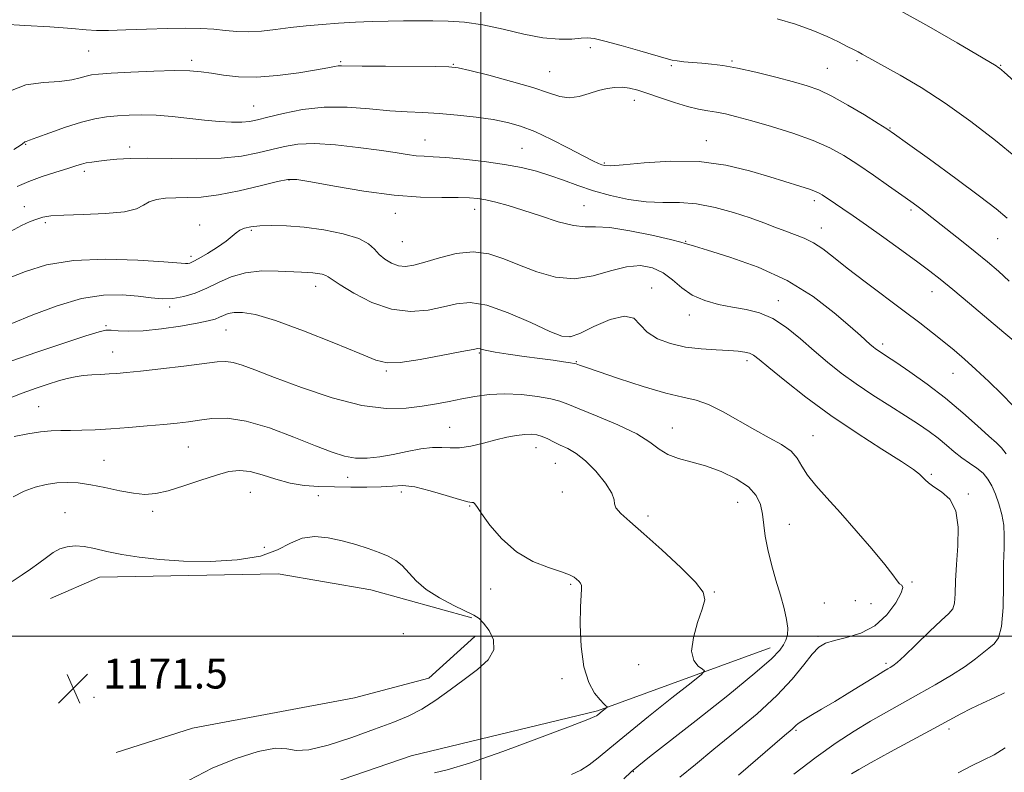
# Model space of a CAD drawing. Extents: x 2077300 to 2080200, y 287300 to 290200.
# Drawn here: x 2077877 to 2078140, y 287964 to 288165 of the extents above; entities that cross this region are included whole.
import ezdxf

# ---------------------------------------------------------------- set-up
doc = ezdxf.new("R2010")
doc.units = 0
doc.header["$MEASUREMENT"] = 0
for name, color, linetype, lineweight in [('BREAKLINE DTM HARD', 7, 'Continuous', 0), ('CONTOUR INDEX', 41, 'Continuous', 13), ('CONTOUR INTERMEDIATE', 44, 'Continuous', 0), ('GRID LINE', 7, 'Continuous', 0), ('SPOT ELEVATION', 7, 'Continuous', 0), ('SPOT ELEVATION DTM', 2, 'Continuous', 13)]:
    doc.layers.add(name, color=color, linetype=linetype, lineweight=lineweight)
doc.styles.add('Style-WORKING', font='WORKING.shx')

# ---------------------------------------------------------------- blocks, each defined once
blk = doc.blocks.new('SPOT')
at = {"layer": 'SPOT ELEVATION'}
for p, q in [((-3.909999999916181, -3.910000000032596), (3.820000000065193, 3.809999999997672)), ((-1.649999999906868, 3.769999999960419), (1.71999999997206, -3.930000000051223))]:
    blk.add_line(p, q, dxfattribs=at)

msp = doc.modelspace()

# ---------------------------------------------------------------- linework, layer by layer
at = {"layer": 'BREAKLINE DTM HARD', "extrusion": (0.02121862604210772, -0.04401167227607284, 0.9988056580798634), "elevation": 32586.32798666295, "flags": 128}
msp.add_lwpolyline([(1996789.419934797, -642165.452398168), (1996810.595306851, -642168.3926925827), (1996853.179419594, -642179.9256804294), (1996873.358501053, -642183.8725364617), (1996889.257921802, -642179.1651677866)], dxfattribs=at)
at = {"layer": 'BREAKLINE DTM HARD'}
for points in [[(2077997.55, 288004.86, 1170.14), (2077970.58, 288012.35, 1170.91), (2077945.83, 288016.66, 1170.91), (2077898.04, 288015.8, 1170.82), (2077884.91, 288010.07, 1171.22)], [(2077554.56, 287653.42, 1202.66), (2077589.92, 287684.96, 1202.19), (2077629.52, 287722.73, 1199.68), (2077666.03, 287764.19, 1196.13), (2077696.74, 287802.04, 1190.8), (2077729.42, 287827.33, 1186.25), (2077753.68, 287848, 1181.07), (2077768.47, 287862.49, 1178.56), (2077830.49, 287892.71, 1174.8), (2077873.65, 287920.5, 1171.5), (2077935.68, 287952.29, 1169.31), (2077981.33, 287968.03, 1169.25), (2078031.13, 287980.07, 1168.21), (2078077.31, 287996.86, 1164.7)]]:
    msp.add_polyline3d(points, dxfattribs=at)
at = {"layer": 'CONTOUR INDEX', "flags": 128}
for points, elevation in [([(2078141.245, 288094.984), (2078138.351, 288097.638), (2078135.419, 288100.153), (2078132.176, 288102.793), (2078128.496, 288105.706), (2078121.79, 288110.95), (2078117.618, 288114.269), (2078116.535, 288115.085), (2078114.944, 288116.239), (2078112.498, 288117.982), (2078109.008, 288120.448), (2078104.91, 288123.308), (2078100.794, 288126.116), (2078097.05, 288128.531), (2078093.271, 288130.625), (2078088.849, 288132.576), (2078083.428, 288134.502), (2078077.655, 288136.302), (2078072.427, 288137.814), (2078068.42, 288138.923), (2078065.411, 288139.679), (2078062.956, 288140.18), (2078060.639, 288140.538), (2078058.159, 288140.947), (2078055.244, 288141.618), (2078051.751, 288142.679), (2078048.051, 288143.937), (2078044.647, 288145.112), (2078041.911, 288145.981), (2078039.701, 288146.526), (2078037.745, 288146.78), (2078035.802, 288146.77), (2078033.741, 288146.487), (2078031.462, 288145.913), (2078028.913, 288145.094), (2078026.232, 288144.331), (2078023.605, 288143.989), (2078021.07, 288144.343), (2078018.069, 288145.311), (2078013.891, 288146.719), (2078008.192, 288148.374), (2078002.076, 288149.991), (2077997.013, 288151.265), (2077993.914, 288151.979), (2077991.465, 288152.262), (2077987.795, 288152.332), (2077974.51, 288152.413), (2077968.293, 288152.465), (2077962.738, 288152.548), (2077961.822, 288152.5), (2077960.829, 288152.334), (2077959.095, 288152.001), (2077956.032, 288151.451), (2077951.312, 288150.689), (2077945.646, 288149.947), (2077940.006, 288149.513), (2077935.181, 288149.586), (2077931.217, 288150.009), (2077927.98, 288150.539), (2077925.216, 288150.965), (2077922.211, 288151.22), (2077918.134, 288151.272), (2077912.525, 288151.11), (2077906.402, 288150.826), (2077901.156, 288150.533), (2077897.799, 288150.308), (2077895.853, 288150.085), (2077894.46, 288149.761), (2077892.851, 288149.276), (2077890.6, 288148.744), (2077887.367, 288148.321), (2077883.029, 288148.036), (2077878.333, 288147.418), (2077874.246, 288145.865)], 1150), ([(2078068.845, 287962.814), (2078081.173, 287973.427), (2078083.228, 287975.164), (2078083.747, 287975.636), (2078084.178, 287976.069), (2078084.839, 287976.628), (2078086.084, 287977.475), (2078088.183, 287978.741), (2078091.082, 287980.443), (2078094.648, 287982.563), (2078098.663, 287985.017), (2078105.744, 287989.421), (2078107.725, 287990.636), (2078108.799, 287991.272), (2078109.439, 287991.632), (2078110.107, 287992.045), (2078111.239, 287992.942), (2078113.262, 287994.78), (2078116.388, 287997.783), (2078119.953, 288001.242), (2078123.077, 288004.215), (2078125.086, 288006.059), (2078126.136, 288007.32), (2078126.591, 288008.843), (2078126.78, 288011.315), (2078126.9, 288014.781), (2078127.111, 288019.129), (2078127.467, 288024.142), (2078127.585, 288029.187), (2078126.975, 288033.526), (2078125.341, 288036.608), (2078123.157, 288038.63), (2078121.095, 288039.974), (2078119.664, 288040.977), (2078118.744, 288041.791), (2078118.054, 288042.523), (2078117.236, 288043.331), (2078115.61, 288044.593), (2078112.416, 288046.736), (2078107.181, 288050.053), (2078100.565, 288054.287), (2078093.515, 288059.044), (2078086.894, 288063.904), (2078081.23, 288068.351), (2078076.969, 288071.842), (2078074.365, 288074.003), (2078072.895, 288075.121), (2078071.848, 288075.653), (2078070.59, 288075.984), (2078068.809, 288076.217), (2078066.276, 288076.386), (2078062.864, 288076.541), (2078058.869, 288076.808), (2078054.691, 288077.33), (2078050.709, 288078.228), (2078047.216, 288079.536), (2078044.485, 288081.267), (2078042.594, 288083.303), (2078040.849, 288085.007), (2078038.36, 288085.615), (2078034.568, 288084.647), (2078030.23, 288082.78), (2078026.431, 288080.976), (2078023.861, 288080.049), (2078021.614, 288080.209), (2078018.388, 288081.515), (2078013.315, 288083.864), (2078007.265, 288086.502), (2078001.54, 288088.513), (2077997.097, 288089.22), (2077993.499, 288088.896), (2077989.963, 288088.055), (2077985.862, 288087.203), (2077981.192, 288086.831), (2077976.11, 288087.423), (2077970.857, 288089.245), (2077966.039, 288091.695), (2077962.348, 288093.948), (2077960.24, 288095.376), (2077959.208, 288096.116), (2077958.506, 288096.496), (2077957.541, 288096.788), (2077956.331, 288097.028), (2077955.048, 288097.197), (2077953.753, 288097.289), (2077952.073, 288097.358), (2077945.817, 288097.656), (2077941.438, 288097.664), (2077937.068, 288097.212), (2077933.237, 288096.117), (2077929.866, 288094.619), (2077926.726, 288093.063), (2077923.635, 288091.751), (2077920.597, 288090.8), (2077917.662, 288090.284), (2077914.82, 288090.233), (2077911.817, 288090.506), (2077908.335, 288090.92), (2077904.112, 288091.257), (2077899.088, 288091.17), (2077893.257, 288090.279), (2077886.75, 288088.376), (2077880.257, 288085.948), (2077874.604, 288083.655)], 1160), ([(2077921.979, 287961.506), (2077928.182, 287964.658), (2077934.558, 287967.288), (2077940.419, 287969.135), (2077945.047, 287970.008), (2077948.083, 287969.89), (2077950.582, 287969.465), (2077953.958, 287969.591), (2077959.181, 287970.878), (2077965.454, 287972.932), (2077971.541, 287975.11), (2077976.498, 287976.938), (2077980.554, 287978.617), (2077984.236, 287980.519), (2077987.965, 287982.91), (2077991.754, 287985.633), (2077995.512, 287988.426), (2077999.065, 287991.09), (2078001.913, 287993.676), (2078003.472, 287996.3), (2078003.386, 287998.999), (2078002.21, 288001.507), (2078000.729, 288003.479), (2077999.491, 288004.715), (2077998.115, 288005.588), (2077992.728, 288008.188), (2077988.915, 288010.221), (2077985.361, 288012.503), (2077982.68, 288014.828), (2077978.98, 288018.864), (2077977.222, 288020.275), (2077975.214, 288021.382), (2077972.799, 288022.391), (2077969.869, 288023.456), (2077966.525, 288024.535), (2077962.917, 288025.535), (2077959.202, 288026.329), (2077955.56, 288026.654), (2077952.179, 288026.211), (2077949.082, 288024.855), (2077945.64, 288023.046), (2077941.062, 288021.395), (2077934.848, 288020.388), (2077927.672, 288019.996), (2077920.499, 288020.068), (2077914.122, 288020.461), (2077908.638, 288021.083), (2077903.971, 288021.854), (2077900.039, 288022.684), (2077896.727, 288023.436), (2077893.915, 288023.962), (2077891.488, 288024.139), (2077889.359, 288023.933), (2077887.447, 288023.336), (2077885.659, 288022.354), (2077883.843, 288021.063), (2077881.835, 288019.554), (2077879.568, 288017.942), (2077877.362, 288016.443), (2077874.682, 288014.657)], 1170)]:
    msp.add_lwpolyline(points, dxfattribs=dict(at, elevation=elevation))
at = {"layer": 'CONTOUR INTERMEDIATE', "flags": 128}
for points, elevation in [([(2078142.538, 288148.39), (2078139.875, 288150.81), (2078138.678, 288151.865), (2078138.225, 288152.217), (2078137.757, 288152.513), (2078127.317, 288158.721), (2078119.79, 288163.074), (2078111.576, 288167.588)], 1144), ([(2078140.664, 288111.798), (2078137.751, 288114.296), (2078133.323, 288117.692), (2078126.927, 288122.417), (2078119.907, 288127.538), (2078114.056, 288131.784), (2078110.602, 288134.273), (2078108.523, 288135.697), (2078106.23, 288137.139), (2078102.567, 288139.387), (2078098.094, 288142.052), (2078093.801, 288144.451), (2078090.371, 288146.088), (2078087.254, 288147.205), (2078083.594, 288148.234), (2078078.822, 288149.486), (2078073.532, 288150.805), (2078068.606, 288151.916), (2078064.713, 288152.619), (2078061.658, 288153.002), (2078059.033, 288153.23), (2078056.534, 288153.435), (2078054.268, 288153.641), (2078052.447, 288153.841), (2078051.097, 288154.063), (2078049.517, 288154.468), (2078042.484, 288156.514), (2078037.469, 288157.948), (2078033.097, 288159.154), (2078030.31, 288159.824), (2078028.529, 288160.025), (2078026.793, 288159.919), (2078024.303, 288159.691), (2078020.899, 288159.617), (2078016.582, 288159.997), (2078011.44, 288161.005), (2078005.908, 288162.319), (2078000.508, 288163.491), (2077995.646, 288164.181), (2077991.266, 288164.472), (2077987.192, 288164.554), (2077983.258, 288164.585), (2077979.318, 288164.579), (2077975.232, 288164.518), (2077970.906, 288164.387), (2077966.43, 288164.187), (2077961.939, 288163.924), (2077957.546, 288163.602), (2077953.276, 288163.215), (2077949.128, 288162.755), (2077945.118, 288162.242), (2077941.326, 288161.799), (2077937.849, 288161.578), (2077934.721, 288161.676), (2077931.732, 288161.975), (2077928.61, 288162.306), (2077925.102, 288162.527), (2077921.019, 288162.607), (2077916.192, 288162.546), (2077910.631, 288162.361), (2077905.075, 288162.141), (2077900.441, 288161.996), (2077897.253, 288162.011), (2077894.455, 288162.187), (2077890.596, 288162.5), (2077884.749, 288162.916), (2077878.089, 288163.35), (2077872.315, 288163.703)], 1148), ([(2078143.047, 288128.068), (2078137.545, 288132.524), (2078130.982, 288137.605), (2078124.126, 288142.552), (2078117.68, 288146.735), (2078112.092, 288150.034), (2078101.945, 288155.694), (2078100.861, 288156.246), (2078099.595, 288156.873), (2078097.913, 288157.729), (2078095.609, 288158.925), (2078092.578, 288160.391), (2078088.744, 288162.014), (2078084.137, 288163.656), (2078079.217, 288165.097)], 1146), ([(2078143.974, 288077.693), (2078139.819, 288081.22), (2078130.639, 288088.956), (2078126.128, 288092.723), (2078122.806, 288095.443), (2078120.039, 288097.605), (2078116.845, 288099.989), (2078112.547, 288103.137), (2078107.686, 288106.657), (2078103.112, 288109.919), (2078099.493, 288112.432), (2078096.786, 288114.259), (2078094.769, 288115.599), (2078091.204, 288118.025), (2078090.449, 288118.501), (2078089.469, 288118.965), (2078087.864, 288119.545), (2078085.303, 288120.352), (2078077.217, 288122.807), (2078071.76, 288124.433), (2078065.449, 288125.946), (2078058.371, 288126.907), (2078050.784, 288127.025), (2078043.63, 288126.599), (2078038.026, 288126.077), (2078034.741, 288125.82), (2078033.17, 288125.834), (2078032.363, 288126.036), (2078031.458, 288126.4), (2078029.928, 288127.117), (2078027.336, 288128.433), (2078023.45, 288130.466), (2078018.867, 288132.811), (2078014.394, 288134.934), (2078010.599, 288136.43), (2078007.097, 288137.416), (2078003.269, 288138.135), (2077998.689, 288138.782), (2077993.704, 288139.345), (2077988.857, 288139.763), (2077984.509, 288140.011), (2077980.291, 288140.213), (2077975.655, 288140.527), (2077970.212, 288141.031), (2077964.224, 288141.461), (2077958.113, 288141.473), (2077952.293, 288140.841), (2077947.155, 288139.824), (2077943.078, 288138.803), (2077940.259, 288138.085), (2077938.159, 288137.67), (2077936.05, 288137.488), (2077933.346, 288137.479), (2077930.007, 288137.636), (2077926.131, 288137.966), (2077917.437, 288138.954), (2077913.201, 288139.327), (2077909.383, 288139.451), (2077905.96, 288139.37), (2077902.842, 288139.168), (2077899.894, 288138.884), (2077896.806, 288138.384), (2077893.223, 288137.489), (2077888.988, 288136.119), (2077884.736, 288134.591), (2077881.299, 288133.319), (2077879.286, 288132.609), (2077878.397, 288132.323), (2077878.107, 288132.213), (2077877.874, 288132.019), (2077877.083, 288131.445), (2077875.102, 288130.181)], 1152), ([(2078142.24, 288061.687), (2078139.238, 288064.735), (2078135.767, 288068.084), (2078132.319, 288071.297), (2078129.263, 288074.051), (2078126.481, 288076.456), (2078123.731, 288078.73), (2078120.767, 288081.094), (2078117.32, 288083.762), (2078113.116, 288086.951), (2078102.74, 288094.753), (2078097.949, 288098.427), (2078094.254, 288101.352), (2078091.394, 288103.564), (2078088.906, 288105.212), (2078086.405, 288106.448), (2078083.84, 288107.442), (2078081.24, 288108.368), (2078078.578, 288109.377), (2078075.596, 288110.525), (2078071.977, 288111.846), (2078067.537, 288113.315), (2078062.613, 288114.679), (2078057.672, 288115.625), (2078053.06, 288115.964), (2078048.639, 288116.002), (2078044.15, 288116.165), (2078039.423, 288116.787), (2078034.641, 288117.816), (2078030.075, 288119.104), (2078025.925, 288120.509), (2078022.108, 288121.919), (2078018.469, 288123.225), (2078014.825, 288124.348), (2078010.869, 288125.308), (2078006.266, 288126.153), (2078000.881, 288126.912), (2077995.381, 288127.544), (2077990.635, 288127.986), (2077987.255, 288128.214), (2077984.834, 288128.338), (2077982.712, 288128.504), (2077980.272, 288128.828), (2077977.088, 288129.324), (2077972.78, 288129.975), (2077967.196, 288130.73), (2077961.097, 288131.392), (2077955.473, 288131.726), (2077951.046, 288131.563), (2077947.463, 288130.992), (2077944.106, 288130.165), (2077940.406, 288129.239), (2077936.001, 288128.4), (2077930.579, 288127.839), (2077924.046, 288127.679), (2077917.181, 288127.757), (2077910.983, 288127.843), (2077906.212, 288127.758), (2077902.693, 288127.54), (2077900.011, 288127.275), (2077897.814, 288127.034), (2077895.992, 288126.803), (2077894.496, 288126.549), (2077893.203, 288126.229), (2077891.71, 288125.767), (2077889.54, 288125.076), (2077886.399, 288124.101), (2077882.719, 288122.911), (2077879.114, 288121.607), (2077876.042, 288120.261)], 1154), ([(2078140.445, 288048.763), (2078139.208, 288050.408), (2078137.829, 288051.724), (2078135.802, 288053.48), (2078132.751, 288056.244), (2078128.804, 288059.771), (2078124.219, 288063.618), (2078119.314, 288067.364), (2078114.657, 288070.676), (2078110.881, 288073.246), (2078108.433, 288074.876), (2078106.188, 288076.357), (2078105.513, 288076.849), (2078104.848, 288077.385), (2078104.105, 288078.03), (2078101.503, 288080.365), (2078098.741, 288082.823), (2078094.474, 288086.499), (2078088.784, 288090.841), (2078081.866, 288095.105), (2078074.098, 288098.667), (2078066.583, 288101.389), (2078060.609, 288103.251), (2078057.097, 288104.289), (2078054.977, 288104.907), (2078054.583, 288105.057), (2078053.44, 288105.39), (2078050.653, 288106.086), (2078045.733, 288107.218), (2078039.812, 288108.439), (2078034.426, 288109.295), (2078030.664, 288109.505), (2078027.828, 288109.476), (2078024.771, 288109.786), (2078020.659, 288110.845), (2078015.906, 288112.377), (2078011.238, 288113.938), (2078007.245, 288115.169), (2078003.977, 288116.052), (2078001.35, 288116.653), (2077999.182, 288117.035), (2077996.91, 288117.239), (2077993.876, 288117.3), (2077989.537, 288117.29), (2077983.826, 288117.427), (2077976.792, 288117.963), (2077968.716, 288119.04), (2077960.818, 288120.357), (2077954.549, 288121.502), (2077950.828, 288122.129), (2077948.425, 288122.158), (2077945.58, 288121.575), (2077941.011, 288120.441), (2077935.379, 288119.109), (2077929.824, 288118.007), (2077925.245, 288117.448), (2077921.562, 288117.282), (2077918.454, 288117.243), (2077915.671, 288117.099), (2077913.258, 288116.757), (2077911.334, 288116.153), (2077909.836, 288115.276), (2077907.97, 288114.315), (2077904.759, 288113.506), (2077899.642, 288113.023), (2077893.709, 288112.774), (2077888.464, 288112.606), (2077885.019, 288112.382), (2077882.918, 288112.046), (2077881.312, 288111.559), (2077879.471, 288110.863), (2077877.145, 288109.817), (2077874.2, 288108.256)], 1156), ([(2078083.666, 287963.085), (2078089.583, 287967.631), (2078094.948, 287971.458), (2078099.752, 287974.601), (2078104.184, 287977.283), (2078108.427, 287979.712), (2078116.969, 287984.448), (2078121.468, 287986.995), (2078125.79, 287989.55), (2078129.487, 287991.915), (2078132.242, 287993.925), (2078135.828, 287996.834), (2078137.231, 287997.909), (2078138.402, 287999.534), (2078139.213, 288002.602), (2078139.592, 288007.635), (2078139.694, 288013.659), (2078139.729, 288019.328), (2078139.844, 288023.625), (2078139.917, 288026.854), (2078139.761, 288029.651), (2078139.246, 288032.508), (2078138.462, 288035.351), (2078137.554, 288037.964), (2078136.619, 288040.18), (2078135.563, 288042.028), (2078134.244, 288043.585), (2078132.567, 288044.944), (2078130.629, 288046.25), (2078128.578, 288047.662), (2078126.523, 288049.295), (2078124.429, 288051.085), (2078122.225, 288052.924), (2078119.813, 288054.752), (2078116.993, 288056.694), (2078113.537, 288058.926), (2078109.336, 288061.56), (2078104.755, 288064.462), (2078100.281, 288067.439), (2078096.276, 288070.35), (2078092.615, 288073.264), (2078089.051, 288076.306), (2078085.395, 288079.506), (2078081.687, 288082.531), (2078078.022, 288084.954), (2078074.462, 288086.484), (2078070.925, 288087.373), (2078067.296, 288088.007), (2078063.523, 288088.734), (2078059.827, 288089.746), (2078056.493, 288091.197), (2078053.704, 288093.148), (2078051.225, 288095.283), (2078048.72, 288097.196), (2078045.897, 288098.527), (2078042.648, 288099.105), (2078038.91, 288098.808), (2078034.654, 288097.668), (2078029.984, 288096.329), (2078025.037, 288095.59), (2078019.965, 288096.035), (2078014.982, 288097.394), (2078010.316, 288099.186), (2078006.099, 288100.944), (2078002.077, 288102.275), (2077997.902, 288102.806), (2077993.373, 288102.315), (2077988.887, 288101.198), (2077984.989, 288100.006), (2077982.066, 288099.2), (2077979.868, 288098.883), (2077977.987, 288099.066), (2077976.112, 288099.739), (2077974.318, 288100.792), (2077972.782, 288102.089), (2077971.524, 288103.506), (2077969.953, 288104.953), (2077967.325, 288106.35), (2077963.157, 288107.614), (2077958.019, 288108.658), (2077952.739, 288109.392), (2077948.02, 288109.761), (2077944.045, 288109.835), (2077940.87, 288109.717), (2077938.51, 288109.487), (2077936.813, 288109.134), (2077935.585, 288108.622), (2077934.602, 288107.911), (2077933.501, 288106.941), (2077931.891, 288105.649), (2077929.544, 288104.037), (2077926.91, 288102.376), (2077924.606, 288101.005), (2077923.093, 288100.174), (2077922.219, 288099.791), (2077921.677, 288099.672), (2077921.023, 288099.677), (2077915.246, 288100.126), (2077908.323, 288100.586), (2077899.71, 288100.85), (2077891.102, 288100.498), (2077883.891, 288099.27), (2077878.267, 288097.552), (2077874.12, 288095.889)], 1158), ([(2078053.202, 287962.262), (2078057.338, 287965.698), (2078062.264, 287969.764), (2078067.962, 287974.383), (2078073.831, 287979.271), (2078079.121, 287984.091), (2078083.253, 287988.521), (2078086.32, 287992.301), (2078088.586, 287995.185), (2078090.362, 287997.035), (2078092.147, 287998.131), (2078094.49, 287998.86), (2078097.752, 287999.611), (2078101.544, 288000.774), (2078105.29, 288002.74), (2078108.481, 288005.687), (2078110.89, 288008.937), (2078112.355, 288011.598), (2078112.807, 288013.033), (2078112.54, 288013.625), (2078111.94, 288014.016), (2078111.243, 288014.799), (2078110.084, 288016.394), (2078107.949, 288019.176), (2078104.53, 288023.319), (2078100.343, 288028.196), (2078096.111, 288032.981), (2078092.442, 288037.016), (2078089.494, 288040.322), (2078087.314, 288043.09), (2078085.839, 288045.49), (2078084.573, 288047.605), (2078082.912, 288049.5), (2078080.388, 288051.26), (2078077.075, 288053.074), (2078073.186, 288055.153), (2078064.726, 288060.022), (2078060.862, 288061.958), (2078057.522, 288063.099), (2078054.022, 288063.893), (2078049.471, 288064.974), (2078043.373, 288066.771), (2078036.822, 288068.898), (2078031.311, 288070.768), (2078027.955, 288071.93), (2078026.36, 288072.499), (2078025.435, 288072.847), (2078024.953, 288072.953), (2078023.928, 288073.118), (2078022.052, 288073.399), (2078019.306, 288073.793), (2078015.744, 288074.279), (2078011.534, 288074.831), (2078007.307, 288075.399), (2078003.804, 288075.925), (2078001.574, 288076.358), (2078000.372, 288076.679), (2077999.758, 288076.874), (2077999.215, 288076.911), (2077997.911, 288076.693), (2077994.938, 288076.103), (2077989.813, 288075.112), (2077983.764, 288074.024), (2077978.441, 288073.23), (2077974.914, 288073.086), (2077971.914, 288073.811), (2077967.589, 288075.591), (2077960.714, 288078.438), (2077952.575, 288081.662), (2077945.08, 288084.399), (2077939.715, 288085.991), (2077936.246, 288086.597), (2077934.016, 288086.581), (2077932.438, 288086.265), (2077931.218, 288085.799), (2077930.137, 288085.289), (2077928.923, 288084.809), (2077927.094, 288084.305), (2077924.115, 288083.689), (2077919.704, 288082.927), (2077914.576, 288082.182), (2077909.698, 288081.672), (2077905.85, 288081.542), (2077903.052, 288081.661), (2077901.139, 288081.828), (2077899.772, 288081.831), (2077897.923, 288081.408), (2077894.392, 288080.288), (2077888.456, 288078.333), (2077881.312, 288075.949), (2077874.635, 288073.677)], 1162), ([(2078038.185, 287961.879), (2078040.197, 287963.684), (2078042.194, 287965.373), (2078045.093, 287967.692), (2078057.512, 287977.439), (2078065.982, 287984.155), (2078073.256, 287990.075), (2078077.71, 287993.975), (2078079.883, 287996.243), (2078080.852, 287997.666), (2078081.498, 287998.938), (2078081.919, 288000.365), (2078082.015, 288002.159), (2078081.713, 288004.496), (2078081.045, 288007.416), (2078080.07, 288010.921), (2078078.877, 288014.951), (2078077.666, 288019.176), (2078076.666, 288023.205), (2078076.035, 288026.733), (2078075.28, 288032.586), (2078074.718, 288035.176), (2078073.593, 288037.619), (2078071.513, 288039.929), (2078068.249, 288042.098), (2078064.226, 288044.014), (2078060.03, 288045.545), (2078056.164, 288046.631), (2078052.789, 288047.528), (2078049.983, 288048.567), (2078047.669, 288050.014), (2078045.167, 288051.87), (2078041.644, 288054.07), (2078036.627, 288056.504), (2078031.075, 288058.867), (2078026.306, 288060.808), (2078023.222, 288062.083), (2078021.064, 288062.876), (2078018.658, 288063.477), (2078015.13, 288064.095), (2078010.808, 288064.614), (2078006.32, 288064.837), (2078002.176, 288064.629), (2077998.399, 288064.106), (2077994.893, 288063.445), (2077991.534, 288062.792), (2077988.098, 288062.16), (2077984.337, 288061.528), (2077979.983, 288060.959), (2077974.702, 288060.855), (2077968.139, 288061.703), (2077960.222, 288063.779), (2077951.998, 288066.536), (2077944.79, 288069.218), (2077939.602, 288071.216), (2077936.133, 288072.507), (2077933.761, 288073.218), (2077931.821, 288073.466), (2077929.487, 288073.335), (2077920.538, 288072.25), (2077914.443, 288071.533), (2077908.994, 288070.908), (2077905.214, 288070.497), (2077902.679, 288070.262), (2077900.596, 288070.125), (2077898.344, 288070.016), (2077895.956, 288069.882), (2077893.636, 288069.679), (2077891.51, 288069.364), (2077889.406, 288068.901), (2077887.077, 288068.257), (2077884.318, 288067.4), (2077881.08, 288066.31), (2077877.353, 288064.972), (2077873.245, 288063.421)], 1164), ([(2078024.184, 287962.963), (2078026.701, 287964.171), (2078028.978, 287965.577), (2078031.391, 287967.44), (2078034.493, 287970.054), (2078038.879, 287973.718), (2078044.794, 287978.492), (2078051.069, 287983.464), (2078056.182, 287987.483), (2078058.978, 287989.726), (2078059.774, 287990.687), (2078059.251, 287991.188), (2078058.082, 287991.972), (2078056.902, 287993.452), (2078056.336, 287995.957), (2078056.809, 287999.608), (2078057.94, 288003.683), (2078059.146, 288007.251), (2078059.845, 288009.705), (2078059.458, 288011.75), (2078057.41, 288014.417), (2078053.418, 288018.401), (2078048.39, 288023.051), (2078043.526, 288027.383), (2078039.813, 288030.622), (2078037.364, 288032.835), (2078036.076, 288034.303), (2078035.73, 288035.349), (2078035.641, 288036.475), (2078035.01, 288038.228), (2078033.265, 288040.941), (2078030.734, 288044.086), (2078027.973, 288046.923), (2078025.44, 288048.892), (2078023.199, 288050.165), (2078021.214, 288051.092), (2078019.448, 288051.956), (2078017.855, 288052.749), (2078016.385, 288053.391), (2078014.971, 288053.816), (2078013.466, 288054.008), (2078011.704, 288053.965), (2078009.546, 288053.689), (2078006.972, 288053.192), (2078003.987, 288052.492), (2078000.659, 288051.643), (2077997.297, 288050.853), (2077994.272, 288050.367), (2077991.811, 288050.331), (2077989.566, 288050.491), (2077987.049, 288050.491), (2077983.903, 288050.073), (2077980.307, 288049.367), (2077976.574, 288048.601), (2077972.972, 288047.979), (2077969.588, 288047.626), (2077966.462, 288047.643), (2077963.516, 288048.13), (2077960.193, 288049.186), (2077955.816, 288050.907), (2077949.991, 288053.26), (2077943.457, 288055.692), (2077937.235, 288057.524), (2077932.127, 288058.266), (2077928.057, 288058.19), (2077924.726, 288057.761), (2077921.804, 288057.358), (2077918.815, 288057.004), (2077915.251, 288056.637), (2077910.787, 288056.216), (2077905.846, 288055.79), (2077901.039, 288055.428), (2077896.854, 288055.184), (2077893.31, 288055.049), (2077890.305, 288054.998), (2077887.691, 288054.99), (2077885.142, 288054.918), (2077882.282, 288054.656), (2077878.878, 288054.12), (2077875.246, 288053.379)], 1166), ([(2077987.583, 287963.475), (2077991.017, 287964.246), (2077996.94, 287966.049), (2078005.833, 287969.178), (2078015.705, 287972.837), (2078023.949, 287975.959), (2078028.625, 287977.744), (2078030.478, 287978.472), (2078030.925, 287978.693), (2078031.155, 287978.87), (2078031.866, 287979.466), (2078033.772, 287980.99), (2078033.818, 287981.098), (2078033.689, 287981.192), (2078033.393, 287981.386), (2078032.823, 287981.893), (2078031.841, 287982.946), (2078030.4, 287984.781), (2078028.82, 287987.647), (2078027.509, 287991.794), (2078026.778, 287997.231), (2078026.537, 288002.993), (2078026.595, 288007.872), (2078026.771, 288010.97), (2078026.919, 288012.634), (2078026.906, 288013.518), (2078026.634, 288014.175), (2078026.161, 288014.747), (2078025.582, 288015.272), (2078024.895, 288015.797), (2078023.712, 288016.411), (2078021.546, 288017.212), (2078018.105, 288018.329), (2078013.866, 288020.011), (2078009.499, 288022.54), (2078005.593, 288026.003), (2078002.416, 288029.724), (2078000.152, 288032.833), (2077998.889, 288034.681), (2077998.316, 288035.493), (2077998.024, 288035.717), (2077997.587, 288035.768), (2077996.519, 288035.944), (2077994.317, 288036.514), (2077990.717, 288037.621), (2077986.408, 288038.911), (2077982.316, 288039.904), (2077979.099, 288040.255), (2077976.327, 288040.155), (2077973.303, 288039.927), (2077969.516, 288039.83), (2077965.212, 288039.858), (2077960.826, 288039.939), (2077956.699, 288040.045), (2077952.794, 288040.312), (2077948.979, 288040.919), (2077945.18, 288041.952), (2077941.543, 288043.111), (2077938.273, 288044.005), (2077935.449, 288044.312), (2077932.648, 288043.998), (2077929.324, 288043.101), (2077925.138, 288041.719), (2077920.593, 288040.181), (2077916.402, 288038.878), (2077913.055, 288038.12), (2077910.161, 288037.92), (2077907.107, 288038.212), (2077903.46, 288038.899), (2077899.498, 288039.751), (2077895.682, 288040.509), (2077892.355, 288040.962), (2077889.406, 288041.101), (2077886.609, 288040.967), (2077883.775, 288040.58), (2077880.872, 288039.879), (2077877.906, 288038.783), (2077874.94, 288037.288)], 1168), ([(2078099.034, 287963.179), (2078101, 287964.364), (2078104.35, 287966.231), (2078109.514, 287969.037), (2078121.072, 287975.292), (2078125.181, 287977.543), (2078128.26, 287979.209), (2078131.058, 287980.63), (2078134.131, 287982.075), (2078137.253, 287983.52), (2078140.002, 287984.869)], 1156), ([(2078127.569, 287963.447), (2078131.169, 287965.322), (2078134.298, 287966.828), (2078137.178, 287968.305), (2078140.189, 287970.119)], 1154)]:
    msp.add_lwpolyline(points, dxfattribs=dict(at, elevation=elevation))
at = {"layer": 'GRID LINE', "flags": 128}
for points in [[(2078000, 287500), (2078000, 290000)], [(2077500, 288000), (2080000, 288000)]]:
    msp.add_lwpolyline(points, dxfattribs=at)
at = {"layer": 'SPOT ELEVATION DTM'}
for p in [(2077895.14, 288156.51, 1148.9), (2078029.21, 288157.36, 1148.4), (2077922.69, 288154, 1149.6), (2077962.49, 288153.68, 1149.8), (2078067.13, 288153.86, 1147.8), (2078100.5, 288153.91, 1146.3), (2077992.66, 288152.94, 1149.9), (2078018.38, 288150.93, 1149.1), (2078050.87, 288152.58, 1148.2), (2078092.64, 288151.88, 1147.1), (2078138.93, 288152.7, 1143.9), (2078040.98, 288143.34, 1150.6), (2077939.21, 288141.8, 1151.1), (2078109.38, 288135.92, 1147.9), (2077985.08, 288132.72, 1153.2), (2078060.23, 288132.48, 1151.3), (2077878.3, 288131.53, 1152.1), (2077906.09, 288130.86, 1153.5), (2078010.99, 288130.43, 1153.1), (2078032.97, 288126.57, 1151.8), (2077894, 288124.29, 1154.4), (2077948.67, 288122.01, 1156.1), (2077877.93, 288114.85, 1155.3), (2077998.35, 288114.19, 1156.6), (2078027.53, 288115.12, 1155.1), (2078089.14, 288116.51, 1152.4), (2078115, 288113.98, 1150.3), (2077977.11, 288113.05, 1156.7), (2077883.52, 288110.55, 1156.3), (2077924.79, 288109.94, 1157.4), (2078091.02, 288109.16, 1153.3), (2077938.63, 288108.57, 1158.2), (2078138.13, 288106.32, 1148.9), (2077979.02, 288105.47, 1156.9), (2078054.72, 288105.63, 1155.9), (2077922.48, 288101.55, 1157.6), (2077955.86, 288093.54, 1160.6), (2078045.63, 288093.15, 1159.4), (2078120.59, 288092.11, 1152.7), (2077916.8, 288088.02, 1160.3), (2078079.47, 288089.69, 1157.4), (2078055.75, 288085.93, 1158.6), (2077899.81, 288083.06, 1161.8), (2077931.85, 288081.85, 1162.9), (2078023.83, 288080.07, 1159.8), (2078107.37, 288078.14, 1155.6), (2077901.57, 288076.04, 1163.2), (2077999.58, 288075.71, 1162.2), (2078025.54, 288073.4, 1161.9), (2078071.18, 288073.72, 1160.4), (2077974.71, 288070.9, 1162.2), (2078126.17, 288070.28, 1154.8), (2077881.77, 288061.34, 1165.1), (2077991.61, 288055.85, 1165.1), (2078051.2, 288055.71, 1163.2), (2078088.76, 288053.59, 1161.2), (2077921.8, 288050.55, 1166.9), (2078014.69, 288050.38, 1166.7), (2077899.28, 288047.05, 1167.1), (2078019.86, 288046.18, 1166.9), (2078120.43, 288043.3, 1159.8), (2077964.41, 288042.52, 1166.7), (2077938.4, 288038.49, 1168.9), (2077956.5, 288037.61, 1169.2), (2077978.7, 288038.52, 1168.5), (2078021.79, 288038.57, 1166.5), (2078130.31, 288038.05, 1159.8), (2078068.64, 288035.77, 1164.9), (2077888.77, 288033.03, 1169.2), (2077912.26, 288033.36, 1168.4), (2077996.95, 288034.82, 1168.1), (2078044.65, 288032.15, 1165.6), (2078082.43, 288029.89, 1163.1), (2077942.1, 288023.78, 1169.1), (2078115.23, 288014.46, 1161.8), (2078002.57, 288012.58, 1168.7), (2078024.01, 288013.88, 1168.2), (2078062.44, 288011.85, 1165.9), (2078091.81, 288008.89, 1162.8), (2078100.07, 288009.51, 1162.7), (2078104.26, 288008.7, 1163.6), (2077979.27, 288000.66, 1170.9), (2078090.1, 287999.91, 1162.3), (2078042.18, 287992.34, 1166.7), (2078108.31, 287992.71, 1160.3), (2078021.66, 287988.62, 1168.4), (2077909.89, 287986.71, 1170.8), (2077896.55, 287983.61, 1171.4), (2078084.21, 287974.79, 1159.8), (2078125.18, 287975.19, 1155.6), (2078040.74, 287963.73, 1163.9)]:
    msp.add_point(p, dxfattribs=at)

# ---------------------------------------------------------------- block references
at = {"layer": 'SPOT ELEVATION'}
msp.add_blockref('SPOT', (2077891.023, 287985.996, 1171.481), dxfattribs=at)

# ---------------------------------------------------------------- texts
at = {"layer": 'SPOT ELEVATION', "style": 'Style-WORKING'}
msp.add_text('1171.5', height=8.000000000000002, dxfattribs=at).set_placement((2077899.023, 287985.996, 1171.481))

doc.saveas('drawing.dxf')
